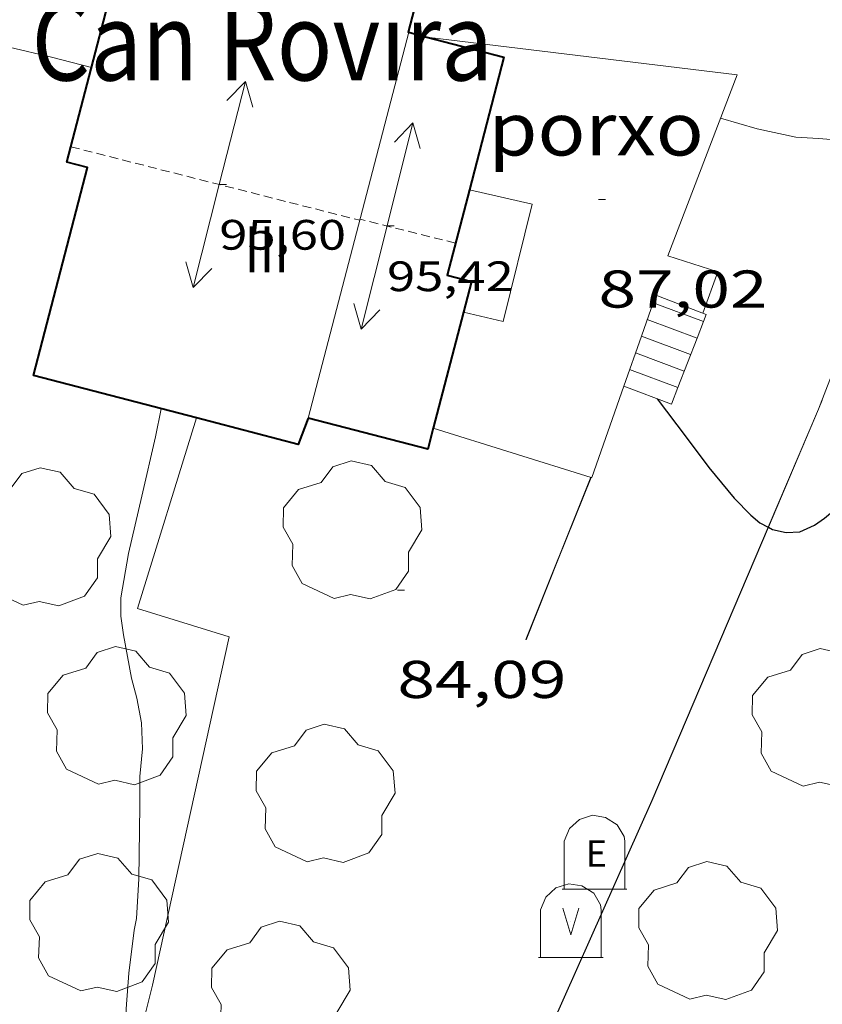
# Model space of a CAD drawing. Units: inches. Extents: x 453999 to 455004, y 4600499 to 4601002.
# Drawn here: x 454812 to 454834, y 4600674 to 4600702 of the extents above; entities that cross this region are included whole.
import ezdxf
from ezdxf.enums import TextEntityAlignment as Align

# ---------------------------------------------------------------- set-up
doc = ezdxf.new("R2010")
doc.units = ezdxf.units.IN
doc.header["$MEASUREMENT"] = 0
doc.linetypes.add('TRAZOS2', pattern=[0.375, 0.25, -0.125])
for name, color, linetype, lineweight in [('ARBRE', 7, 'Continuous', 0), ('CARENER', 7, 'Continuous', 0), ('CONTENIDOR DE VIDRE', 7, 'Continuous', 0), ('CORBA DE NIVELL', 7, 'Continuous', 0), ('CORBA MESTRA', 7, 'Continuous', 0), ('COTA ALTIMETRICA', 7, 'Continuous', 0), ('COTA EDIFICI', 7, 'Continuous', 0), ('ESCALES', 7, 'Continuous', 0), ('FACANA EXTERIOR', 7, 'Continuous', 0), ('LIMIT DE PAVIMENT', 7, 'Continuous', 0), ('LINIA VOLUMETRICA', 7, 'Continuous', 0), ('MUR', 7, 'Continuous', 0), ('PORXO', 7, 'Continuous', 0), ('TANCA DE VEGETACIO', 7, 'Continuous', 0), ('TEXT DE EDIFICI SINGULAR i PUBLIC', 7, 'Continuous', 0), ('TEXT DE NUMERO DE PLANTES', 7, 'Continuous', 0)]:
    doc.layers.add(name, color=color, linetype=linetype, lineweight=lineweight)
doc.layers.add('CONTENIDOR D ESCOMBRERIES', color=7, linetype='Continuous')
doc.styles.add('Style-Arial', font='ARIAL.TTF')
doc.linetypes.add('tancaveg', pattern='A,-0.5,[1,dgnlstyle-mataro.shx,S=0.012544,R=0,X=0,Y=0],-1.1', length=1.6)

# ---------------------------------------------------------------- blocks, each defined once
blk = doc.blocks.new('CESCOM')
at = {"color": 0, "linetype": 'ByBlock', "lineweight": -2}
for p, q in [((-0.9400000000000001, 0.92), (-0.56, 1.26)), ((-0.56, 1.26), (-0.08, 1.42)), ((-0.08, 1.42), (0.42, 1.34)), ((0.42, 1.34), (0.86, 1.06)), ((-1.14, 0.44), (-0.9400000000000001, 0.92)), ((0.86, 1.06), (1.12, 0.62)), ((1.12, 0.62), (1.14, 0.44))]:
    blk.add_line(p, q, dxfattribs=at)
at = {"color": 0, "linetype": 'ByBlock', "lineweight": -2, "flags": 128}
for points in [[(-1.14, -1.36), (-1.14, 0.44)], [(1.14, -1.36), (1.14, 0.44)], [(0, 0), (0, 0)], [(0, 0), (0, 0)], [(-1.22, -1.36), (1.22, -1.36)]]:
    blk.add_lwpolyline(points, dxfattribs=at)
at = {"color": 0, "linetype": 'ByBlock', "lineweight": -2, "style": 'Style-Arial'}
blk.add_text('E', height=0.9999600000000001, dxfattribs=at).set_placement((0.07102271484375001, -0.02001999999999998), align=Align.MIDDLE_CENTER)
blk = doc.blocks.new('CVIDRE')
at = {"color": 0, "linetype": 'ByBlock', "lineweight": -2}
for p, q in [((-0.9400000000000001, 0.92), (-0.56, 1.26)), ((-0.56, 1.26), (-0.08, 1.42)), ((-0.08, 1.42), (0.42, 1.34)), ((0.42, 1.34), (0.86, 1.06)), ((-1.14, 0.44), (-0.9400000000000001, 0.92)), ((0.86, 1.06), (1.12, 0.62)), ((0, -0.5), (-0.3, 0.5)), ((0.3, 0.5), (0, -0.5)), ((1.12, 0.62), (1.14, 0.44))]:
    blk.add_line(p, q, dxfattribs=at)
at = {"color": 0, "linetype": 'ByBlock', "lineweight": -2, "flags": 128}
for points in [[(-1.14, -1.36), (-1.14, 0.44)], [(1.14, -1.36), (1.14, 0.44)], [(0, 0), (0, 0)], [(0, 0), (0, 0)], [(-1.22, -1.36), (1.22, -1.36)]]:
    blk.add_lwpolyline(points, dxfattribs=at)
blk = doc.blocks.new('ARBRE')
at = {"color": 0, "linetype": 'ByBlock', "lineweight": -2, "flags": 128}
blk.add_lwpolyline([(-0.507, -1.872), (-1.415, -1.448), (-1.697, -0.9400000000000001), (-1.675, -0.342), (-1.951, 0.138), (-1.943, 0.686), (-1.511, 1.208), (-0.871, 1.406), (-0.543, 1.846), (-0.027, 2.012), (0.541, 1.882), (0.933, 1.428), (1.495, 1.262), (1.921, 0.6940000000000001), (1.969, 0.068), (1.593, -0.562), (1.593, -1.098), (1.229, -1.618), (0.505, -1.886), (-0.049, -1.762), (-0.507, -1.872)], dxfattribs=at)
blk = doc.blocks.new('COTA')
at = {"color": 0, "linetype": 'ByBlock', "lineweight": -2}
blk.add_line((0, 0), (0.2, 0), dxfattribs=at)
blk = doc.blocks.new('SENTIT')
at = {"color": 0, "linetype": 'ByBlock', "lineweight": -2}
blk.add_line((0, 0), (3, 0), dxfattribs=at)
at = {"color": 0, "linetype": 'ByBlock', "lineweight": -2, "flags": 128}
blk.add_lwpolyline([(2.35, 0.376), (3, 0), (2.35, -0.374)], dxfattribs=at)

msp = doc.modelspace()

# ---------------------------------------------------------------- linework, layer by layer
at = {"layer": 'CARENER', "color": 1, "linetype": 'TRAZOS2', "lineweight": 20}
for points, elevation in [([(454813.0878106247, 4600698.696482783), (454813.0879045657, 4600698.696458871)], 95.56714816706881), ([(454813.0879045657, 4600698.696458871), (454821.2438075175, 4600696.620417678)], 95.5671489042238)]:
    msp.add_lwpolyline(points, dxfattribs=dict(at, elevation=elevation))
at = {"layer": 'CARENER', "color": 1, "linetype": 'TRAZOS2', "lineweight": 20, "extrusion": (-0.007681139644473318, 0.001923909528905999, 0.9999686488414958), "elevation": 5453.190731567032}
msp.add_lwpolyline([(454811.2623415405, 4600693.997526938), (454808.5672530022, 4600694.672549683)], dxfattribs=at)
at = {"layer": 'CORBA DE NIVELL', "color": 30, "linetype": 'Continuous', "lineweight": 0, "elevation": 84.00013023360002, "flags": 128}
msp.add_lwpolyline([(454800.4004623487, 4600701.916960405), (454800.5658161584, 4600701.984582884), (454801.436818867, 4600702.163576554), (454802.2488207404, 4600702.244570519), (454802.6698204372, 4600702.118567129), (454803.3498208845, 4600702.038561845), (454804.4458220372, 4600701.966553418), (454805.5398230961, 4600701.882544986), (454807.1458252218, 4600701.834532727), (454809.1378277866, 4600701.765517505), (454810.2078285349, 4600701.6455092), (454811.3498292584, 4600701.507500322), (454812.5458289426, 4600701.221490804), (454813.6698284773, 4600700.930481824)], dxfattribs=at)
at = {"layer": 'CORBA DE NIVELL', "color": 30, "linetype": 'Continuous', "lineweight": 0}
for points, elevation in [([(454831.428845198, 4600699.505344868), (454832.4598444671, 4600699.19833657), (454833.5508443907, 4600698.96532793), (454834.1928450976, 4600698.927322999), (454835.9788468271, 4600698.790309235), (454837.0533494815, 4600698.686349122)], 86.00013333440002), ([(454815.6417584514, 4600691.298451928), (454815.4807521621, 4600690.502451915), (454815.0887388756, 4600688.8314523), (454814.7177260237, 4600687.213452606), (454814.5017161741, 4600685.9594523), (454814.4957122041, 4600685.437451537), (454814.5767083841, 4600684.917450116), (454814.7976994548, 4600683.695446545), (454814.9546953505, 4600683.122444466), (454815.0796902786, 4600682.42844244), (454815.1116847893, 4600681.698441067), (454815.0366787168, 4600680.913440418), (454815.039672439, 4600680.085439112), (454815.009656747, 4600678.023436142), (454814.9396481859, 4600676.909434947), (454814.8806455602, 4600676.575434877), (454814.7236361131, 4600675.362434187), (454814.6496283425, 4600674.353433183), (454814.654625854, 4600674.024432636), (454814.7081181916, 4600673.720920533)], 84.00013023360002)]:
    msp.add_lwpolyline(points, dxfattribs=dict(at, elevation=elevation))
at = {"layer": 'CORBA MESTRA', "color": 30, "linetype": 'Continuous', "lineweight": 30, "elevation": 85.00013178400002}
for points in [[(454829.6437822767, 4600691.577346121), (454830.4597753092, 4600690.492338248), (454831.0967698246, 4600689.639332091), (454831.8107643532, 4600688.772325329), (454832.2837614444, 4600688.292320996), (454832.5387602313, 4600688.080318732), (454832.7759299887, 4600687.9551067)], [(454832.7785700882, 4600687.953712879), (454832.8967593522, 4600687.891315724), (454833.277759298, 4600687.806312701), (454833.6657600362, 4600687.824309785), (454834.0827620864, 4600688.009306908), (454834.3647640182, 4600688.206305073), (454835.2687711864, 4600688.966299393), (454835.6484106305, 4600689.404284111)], [(454832.7759299887, 4600687.9551067), (454832.7785700882, 4600687.953712879)]]:
    msp.add_lwpolyline(points, dxfattribs=at)
at = {"layer": 'ESCALES', "color": 1, "linetype": 'Continuous', "lineweight": 0, "elevation": 85.22013212508801, "flags": 128}
for points in [[(454830.9463744451, 4600693.760498964), (454829.5258026863, 4600694.291351222)], [(454830.7657659915, 4600693.294351865), (454829.3597988475, 4600693.819351749)], [(454829.1939977088, 4600693.347276501), (454829.1937950089, 4600693.347352278)], [(454830.4037894035, 4600692.36134157), (454829.0287911717, 4600692.8753528)], [(454830.2237286559, 4600691.895363463), (454828.8627873331, 4600692.403353328)]]:
    msp.add_lwpolyline(points, dxfattribs=at)
at = {"layer": 'ESCALES', "color": 1, "linetype": 'Continuous', "lineweight": 0, "elevation": 85.22013212508801}
for points in [[(454830.9468008603, 4600693.760339618), (454830.9463744451, 4600693.760498964)], [(454830.5847932199, 4600692.827340919), (454829.1939977088, 4600693.347276501)], [(454830.7657970439, 4600693.29434027), (454830.7657659915, 4600693.294351865)], [(454830.2237855886, 4600691.895342212), (454830.2237286559, 4600691.895363463)]]:
    msp.add_lwpolyline(points, dxfattribs=at)
at = {"layer": 'ESCALES', "color": 1, "linetype": 'Continuous', "lineweight": 0}
for points in [[(454829.6018044582, 4600694.509350984, 87.15013511736002), (454831.0238024972, 4600693.960339344, 87.15713512821283), (454830.9463744451, 4600693.760498964, 87.0043341359754)], [(454830.9463744451, 4600693.760498964, 87.0043341359754), (454830.7657659915, 4600693.294351865, 86.64791097725114)], [(454830.7657659915, 4600693.294351865, 86.64791097725114), (454830.2237286559, 4600691.895363463, 85.57822317782735)], [(454828.6970704074, 4600691.931246633, 85.22113212663842), (454828.6967834943, 4600691.931353855, 85.22113212663842)], [(454830.2237286559, 4600691.895363463, 85.57822317782735), (454830.0427817646, 4600691.428342862, 85.22113212663842), (454828.6970704074, 4600691.931246633, 85.22113212663842)]]:
    msp.add_polyline3d(points, dxfattribs=at)
at = {"layer": 'FACANA EXTERIOR', "color": 1, "linetype": 'Continuous', "lineweight": 40, "extrusion": (-7.765786363756818e-07, -0.103911976475103, 0.9945864975679263), "elevation": -477974.990844582, "flags": 128}
msp.add_lwpolyline([(454788.242824312, 4575809.154350985), (454788.5008247045, 4575809.086986173), (454788.757825095, 4575809.019621359)], dxfattribs=at)
at = {"layer": 'FACANA EXTERIOR', "color": 1, "linetype": 'Continuous', "lineweight": 40, "extrusion": (-0.03815653203592856, -0.2264352443823156, 0.9732785619567054), "elevation": -1059021.559908367, "flags": 128}
msp.add_lwpolyline([(-315982.7946362002, 4489080.955005481), (-315982.8479629165, 4489080.327902229), (-315986.3209540026, 4489080.641453854)], dxfattribs=at)
at = {"layer": 'FACANA EXTERIOR', "color": 1, "linetype": 'Continuous', "lineweight": 40}
for points in [[(454813.0879045657, 4600698.696458871, 95.35115420151557), (454814.6528586138, 4600704.701480212, 93.82914547248164), (454814.8058907561, 4600704.661601747, 93.82944671745193)], [(454822.3349109945, 4600702.699623313, 93.8442676527365), (454822.7808551449, 4600702.583415257, 93.84514549728802), (454822.6108499342, 4600701.931415536, 93.90114558411042), (454822.6258499271, 4600701.927415416, 93.90114558411042)], [(454823.1408497088, 4600701.793411301, 93.88714556240481), (454825.3158487788, 4600701.226393919, 93.82914547248164), (454824.3388491853, 4600697.477388684, 94.57420010481525)], [(454816.6386937076, 4600691.039236619, 93.7922170559745), (454812.0337599823, 4600692.237480761, 93.79714542286882), (454813.5618069054, 4600698.109478269, 95.42914795312161), (454812.9748071562, 4600698.262482961, 95.46114800273442), (454813.0879045657, 4600698.696458871, 95.35115420151557)], [(454824.3388491853, 4600697.477388684, 94.57420010481525), (454823.7107995588, 4600695.067396548, 95.05314737017123), (454824.3947992686, 4600694.889391081, 94.97314724613922), (454824.1701643104, 4600694.026302923, 94.763105096952)], [(454824.1701643104, 4600694.026302923, 94.763105096952), (454823.3167661698, 4600690.74739284, 93.96514568333602)], [(454819.7887628624, 4600691.032420051, 93.89314557170722), (454819.5087568136, 4600690.292421028, 93.78914541046562), (454816.6386937076, 4600691.039236619, 93.7922170559745)]]:
    msp.add_polyline3d(points, dxfattribs=at)
at = {"layer": 'LIMIT DE PAVIMENT', "color": 1, "linetype": 'Continuous', "lineweight": 20}
for points in [[(454814.9263266978, 4600673.141741964, 84.00767498138848), (454815.3966345615, 4600675.02042855, 84.04513030336801), (454817.5557125172, 4600684.853427413, 84.16513048941603), (454814.9697146234, 4600685.659448285, 84.15713047701283), (454816.6386937076, 4600691.039236619, 84.14913077292725)], [(454816.6386937076, 4600691.039236619, 84.14913077292725), (454816.6387580319, 4600691.039443962, 84.14913046460961)]]:
    msp.add_polyline3d(points, dxfattribs=at)
at = {"layer": 'LINIA VOLUMETRICA', "color": 1, "linetype": 'Continuous', "lineweight": 20, "extrusion": (0.0009927932928022129, -0.0009928086395562454, 0.9999990143457558), "elevation": -4022.170716172549, "flags": 128}
msp.add_lwpolyline([(454819.4714021031, 4600689.306553175), (454820.8904409694, 4600694.754553538), (454822.308479827, 4600700.201553909)], dxfattribs=at)
at = {"layer": 'MUR', "color": 1, "linetype": 'Continuous', "lineweight": 20}
for points, elevation in [([(454834.1929031418, 4600691.282611525), (454837.020895544, 4600698.602348092)], 87.89815031710395), ([(454829.6018044582, 4600694.509350985), (454829.1939977088, 4600693.347276501)], 87.39913550338679), ([(454829.1939977088, 4600693.347276501), (454828.6970704074, 4600691.931246633)], 87.40950515782305), ([(454834.1927870922, 4600691.282311152), (454834.1929031418, 4600691.282611525)], 87.89813627838157)]:
    msp.add_lwpolyline(points, dxfattribs=dict(at, elevation=elevation))
at = {"layer": 'MUR', "color": 1, "linetype": 'Continuous', "lineweight": 20, "flags": 128}
for points, elevation in [([(454828.6970704074, 4600691.931246633), (454827.7927625399, 4600689.354356721), (454827.7757625516, 4600689.359356858)], 87.42214095750704), ([(454827.7757625513, 4600689.359356854), (454825.5457643598, 4600690.053374851), (454823.3167661698, 4600690.74739284)], 87.44513557472804)]:
    msp.add_lwpolyline(points, dxfattribs=dict(at, elevation=elevation))
at = {"layer": 'MUR', "color": 1, "linetype": 'Continuous', "lineweight": 20, "extrusion": (0.5279815917982789, -0.2753866813204147, 0.8033664260307896), "elevation": -1026759.291493183, "flags": 128}
msp.add_lwpolyline([(4289499.822793629, 1385340.218783731), (4289497.366956495, 1385339.913150034), (4289494.910695168, 1385339.605837031)], dxfattribs=at)
at = {"layer": 'MUR', "color": 1, "linetype": 'Continuous', "lineweight": 20}
for points in [[(454823.1408497088, 4600701.793411301, 87.86113621969442), (454831.8938551606, 4600700.723343227, 87.86113621969442), (454829.9428133862, 4600695.616350113, 87.86113621969442), (454831.3508121548, 4600695.166338732, 87.86113621969442), (454830.9288026306, 4600693.997340121, 87.67413592976963)], [(454834.192787091, 4600691.282311148, 87.89313626930722), (454832.7785700882, 4600687.953712879, 87.73643912283991)], [(454832.7785700882, 4600687.953712879, 87.73643912283991), (454829.499696003, 4600680.23632963, 87.37313546309922), (454825.6287146758, 4600671.557249803, 86.89684954612406)]]:
    msp.add_polyline3d(points, dxfattribs=at)
at = {"layer": 'PORXO', "color": 1, "linetype": 'Continuous', "lineweight": 0}
for points in [[(454824.1701643104, 4600694.026302923, 90.45514222334663), (454825.2957920841, 4600693.758382492, 90.46114025073442), (454826.1158185384, 4600697.077381415, 90.46914026313763), (454824.3388491853, 4600697.477388684, 90.51013962605994)], [(454824.3388491853, 4600697.477388684, 90.51013962605994), (454824.3388188184, 4600697.47739552, 90.51014032670402)], [(454824.1697923717, 4600694.026391451, 90.45514024143202), (454824.1701643104, 4600694.026302923, 90.45514222334663)]]:
    msp.add_polyline3d(points, dxfattribs=at)
at = {"layer": 'TANCA DE VEGETACIO', "color": 3, "linetype": 'tancaveg', "lineweight": 0, "extrusion": (-0.0274074974585313, -0.06847240537074765, 0.9972764705866698), "elevation": -327400.8122358824, "flags": 128}
msp.add_lwpolyline([(-1287392.270153707, 4428164.491479291), (-1287392.270153708, 4428159.542582349)], dxfattribs=at)
at = {"layer": 'TANCA DE VEGETACIO', "color": 3, "linetype": 'tancaveg', "lineweight": 0}
for points in [[(454834.3017892023, 4600691.538310718, 87.89313626930722), (454834.1929031418, 4600691.282611525, 87.88136745978863)], [(454834.1929031418, 4600691.282611525, 87.88136745978863), (454832.7759299887, 4600687.9551067, 87.728215742701)], [(454832.7759299887, 4600687.9551067, 87.728215742701), (454829.4906960195, 4600680.240329704, 87.37313546309922), (454825.6204421213, 4600671.563426924, 86.89693904854761)]]:
    msp.add_polyline3d(points, dxfattribs=at)

# ---------------------------------------------------------------- block references
at = {"layer": 'ARBRE', "color": 3, "linetype": 'Continuous', "lineweight": 0, "xscale": 1.000001550400009, "yscale": 1.000001550399986, "zscale": 1.0000015504, "rotation": 359.9995652666707}
for p in [(454821.0307403638, 4600687.813405636, 84.19713053902882), (454812.24772529, 4600687.62147198, 83.56512955917601), (454814.3786902616, 4600682.569447977, 83.56512955917601), (454834.2727206874, 4600682.514296946, 84.94113169252641), (454820.270682757, 4600680.376399872, 83.86113001809441), (454813.8776451812, 4600676.730442727, 83.57312957157923), (454831.0696700977, 4600676.501311926, 84.42913089872161), (454819.0086385985, 4600674.814400825, 83.71712979483681)]:
    msp.add_blockref('ARBRE', p, dxfattribs=at)
at = {"layer": 'CARENER', "color": 1, "linetype": 'Continuous', "lineweight": 20, "xscale": 1.000001550399998, "yscale": 1.000001550399986, "zscale": 1.0000015504}
for rotation in [75.71897724828784, 255.7189772482878]:
    msp.add_blockref('SENTIT', (454817.2798090276, 4600697.629449315, 95.60014821824004), dxfattribs=dict(at, rotation=rotation))
at = {"layer": 'CARENER', "color": 1, "linetype": 'Continuous', "lineweight": 20, "zscale": 1.0000015504}
for rotation in [75.93827911847819, 255.9382791184782]:
    msp.add_blockref('SENTIT', (454822.0148074835, 4600696.458411572, 95.42114794071844), dxfattribs=dict(at, rotation=rotation))
at = {"layer": 'CONTENIDOR D ESCOMBRERIES', "color": 7, "linetype": 'Continuous', "lineweight": 0, "xscale": 0.7500011627999923, "yscale": 0.7500011628000038, "zscale": 0.7500011628000001, "rotation": 359.9995652666702}
msp.add_blockref('CESCOM', (454827.8706822327, 4600678.754339692, 84.32513073748002), dxfattribs=at)
at = {"layer": 'CONTENIDOR DE VIDRE', "color": 3, "linetype": 'Continuous', "lineweight": 0, "xscale": 0.7500011627999923, "yscale": 0.7500011628000038, "zscale": 0.7500011628000001, "rotation": 359.9995652666702}
msp.add_blockref('CVIDRE', (454827.2026665304, 4600676.821341764, 84.3091307126736), dxfattribs=at)
at = {"layer": 'COTA ALTIMETRICA', "color": 7, "linetype": 'Continuous', "lineweight": 0, "xscale": 1.000001550400009, "yscale": 1.000001550399986, "zscale": 1.0000015504, "rotation": 359.9995652666707}
for p in [(454827.9838223904, 4600697.203367438, 87.01613490960642), (454822.3077299531, 4600686.180393415, 84.08813037003523)]:
    msp.add_blockref('COTA', p, dxfattribs=at)
at = {"layer": 'COTA EDIFICI', "color": 7, "linetype": 'Continuous', "lineweight": 0, "xscale": 1.000001550400009, "yscale": 1.000001550399986, "zscale": 1.0000015504, "rotation": 359.9995652666707}
for p in [(454817.2798090276, 4600697.629449315, 95.60014821824004), (454822.0148074835, 4600696.458411572, 95.42114794071844)]:
    msp.add_blockref('COTA', p, dxfattribs=at)

# ---------------------------------------------------------------- texts
at = {"layer": 'COTA ALTIMETRICA', "color": 7, "linetype": 'Continuous', "lineweight": 0, "style": 'Style-Arial', "width": 1.333331428571429}
for s, p in [('87,02', (454827.9838072154, 4600695.203364337, 87.01613490960642)), ('84,09', (454822.307714778, 4600684.180390314, 84.08813037003523))]:
    msp.add_text(s, height=1.05000162792, rotation=359.99956526667, dxfattribs=at).set_placement(p, align=Align.TOP_LEFT)
at = {"layer": 'COTA EDIFICI', "color": 7, "linetype": 'Continuous', "lineweight": 0, "style": 'Style-Arial', "width": 1.25}
for s, p in [('95,60', (454817.2798014401, 4600696.629447765, 95.60014821824004)), ('95,42', (454822.014799896, 4600695.458410022, 95.42114794071844))]:
    msp.add_text(s, height=0.8400013023360002, rotation=359.99956526667, dxfattribs=at).set_placement(p, align=Align.TOP_LEFT)
at = {"layer": 'PORXO', "color": 7, "linetype": 'Continuous', "lineweight": 20, "style": 'Style-Arial', "width": 1.093332}
msp.add_text('porxo', height=1.5000023256, rotation=359.99956526667, dxfattribs=at).set_placement((454827.9156541039, 4600699.199371049, 90.51714033755682), align=Align.MIDDLE_CENTER)
at = {"layer": 'TEXT DE EDIFICI SINGULAR i PUBLIC', "color": 7, "linetype": 'Continuous', "lineweight": 13, "style": 'Style-Arial', "width": 0.8636364876031931}
msp.add_text('Can Rovira', height=2.200005410883101, rotation=359.99956526667, dxfattribs=at).set_placement((454818.4921641565, 4600701.666891234), align=Align.MIDDLE_CENTER)
at = {"layer": 'TEXT DE NUMERO DE PLANTES', "color": 7, "linetype": 'Continuous', "lineweight": 0, "style": 'Style-Arial', "width": 0.8076910650906692}
msp.add_text('III', height=1.300004015523101, rotation=359.99956526667, dxfattribs=at).set_placement((454818.6231818989, 4600695.803437291), align=Align.MIDDLE_CENTER)

doc.saveas('drawing.dxf')
